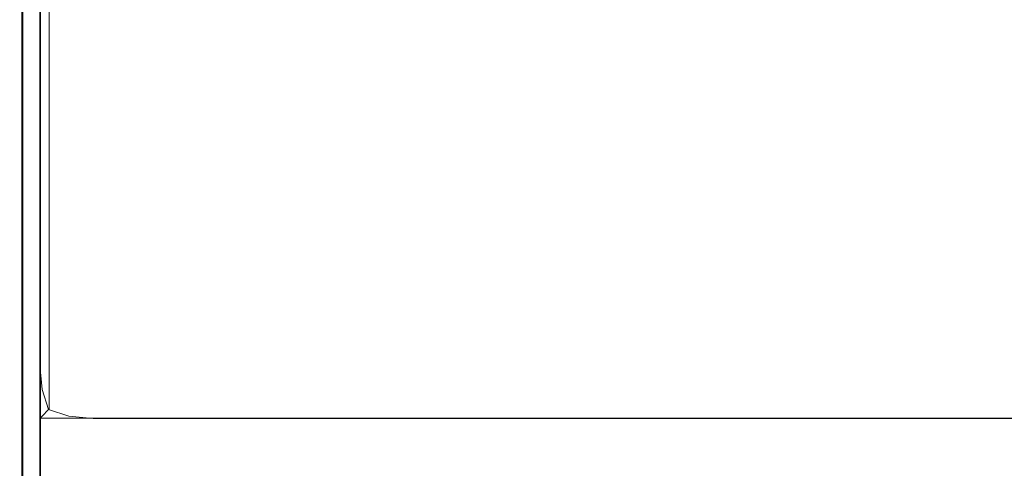
# Model space of a CAD drawing. Extents: x -464 to 338, y -349 to 151.
# Drawn here: x -419 to -405, y 42 to 48 of the extents above; entities that cross this region are included whole.
import ezdxf

# ---------------------------------------------------------------- set-up
doc = ezdxf.new("R2010")
doc.units = 0
doc.header["$LTSCALE"] = 500
doc.header["$MEASUREMENT"] = 0
doc.layers.add('DWXOUTLINES', color=7, linetype='Continuous')
doc.layers.add('EXC-KORPUS-WH', color=7, linetype='Continuous')

msp = doc.modelspace()

# ---------------------------------------------------------------- linework, layer by layer
at = {"layer": 'DWXOUTLINES', "color": 0, "lineweight": 0}
for p, q in [((-418.85, 42.75, 227.68), (-418.85, 60, 227.68)), ((-418.85, 60, 333.93), (-418.85, 42.75, 333.93)), ((-418.85, 42.75, 465.68), (-418.85, 60, 465.68)), ((-418.85, 42.75, 541.93), (-418.85, 60, 541.93)), ((-419.22, 59.38, 210.3), (-419.22, -328.61, 210.3)), ((-419.22, 59.38, 448.3), (-419.22, -328.61, 448.3)), ((-418.97, -328.61, 209.55), (-418.97, 59.38, 209.55)), ((-418.97, 59.38, 227.05), (-418.97, -328.61, 227.05)), ((-418.97, 59.38, 447.55), (-418.97, -328.61, 447.55)), ((-418.97, -328.61, 465.05), (-418.97, 59.38, 465.05)), ((-418.97, 42.63, 333.3), (-418.97, 42.63, 228.3)), ((-418.22, 42.63, 227.55), (-418.97, 42.63, 228.3)), ((-418.22, 42.63, 334.05), (-418.97, 42.63, 333.3)), ((-418.97, 42.63, 541.3), (-418.97, 42.63, 466.3)), ((-418.22, 42.63, 465.55), (-418.97, 42.63, 466.3)), ((-418.22, 42.63, 542.05), (-418.97, 42.63, 541.3)), ((292.77, 42.63, 227.55), (-418.22, 42.63, 227.55)), ((-418.22, 42.63, 334.05), (292.77, 42.63, 334.05)), ((-131.72, 42.63, 465.55), (-418.22, 42.63, 465.55)), ((-418.22, 42.63, 542.05), (-131.72, 42.63, 542.05))]:
    msp.add_line(p, q, dxfattribs=at)
at = {"layer": 'EXC-KORPUS-WH', "lineweight": 0}
for points, invisible_edges in [([(-457.656, -86.123, 648.075), (-161.13, -63.647, 648.075), (-457.656, 150.378, 648.075), (-457.656, -86.123, 648.075)], 15), ([(-457.656, 150.378, 648.075), (-161.13, -63.647, 648.075), (-153.66, -42.298, 648.075), (-457.656, 150.378, 648.075)], 15), ([(-457.656, 150.378, 648.075), (-153.66, -42.298, 648.075), (-141.626, -23.146, 648.075), (-457.656, 150.378, 648.075)], 15), ([(-457.656, 150.378, 648.075), (-141.626, -23.146, 648.075), (-125.633, -7.153, 648.075), (-457.656, 150.378, 648.075)], 15), ([(-457.656, 150.378, 648.075), (-125.633, -7.153, 648.075), (-106.481, 4.881, 648.075), (-457.656, 150.378, 648.075)], 15), ([(-106.481, 4.881, 648.075), (-62.656, 150.378, 648.075), (-457.656, 150.378, 648.075), (-106.481, 4.881, 648.075)], 15), ([(-153.66, -42.298, 636.075), (-161.13, -63.647, 636.075), (-456.656, 150.378, 636.075), (-153.66, -42.298, 636.075)], 15), ([(-161.13, -63.647, 636.075), (-456.656, -86.123, 636.075), (-456.656, 150.378, 636.075), (-161.13, -63.647, 636.075)], 15), ([(-153.66, -42.298, 636.075), (-456.656, 150.378, 636.075), (-141.626, -23.146, 636.075), (-153.66, -42.298, 636.075)], 15), ([(-141.626, -23.146, 636.075), (-456.656, 150.378, 636.075), (-125.633, -7.153, 636.075), (-141.626, -23.146, 636.075)], 15), ([(-125.633, -7.153, 636.075), (-456.656, 150.378, 636.075), (-106.481, 4.881, 636.075), (-125.633, -7.153, 636.075)], 15), ([(-85.132, 12.351, 636.075), (-456.656, 150.378, 636.075), (-62.657, 150.378, 636.075), (-85.132, 12.351, 636.075)], 15), ([(-456.656, 150.378, 636.075), (-85.132, 12.351, 636.075), (-106.481, 4.881, 636.075), (-456.656, 150.378, 636.075)], 15), ([(319.344, -339.622, 161.075), (-444.656, 150.378, 161.075), (319.344, 150.378, 161.075), (319.344, -339.622, 161.075)], 15), ([(-444.656, 150.378, 161.075), (319.344, -339.622, 161.075), (-444.656, -339.622, 161.075), (-444.656, 150.378, 161.075)], 15), ([(-443.656, -338.622, 179.075), (318.344, 150.378, 179.075), (-443.656, 150.378, 179.075), (-443.656, -338.622, 179.075)], 15), ([(318.344, 150.378, 179.075), (-443.656, -338.622, 179.075), (318.344, -338.622, 179.075), (318.344, 150.378, 179.075)], 15), ([(-419.294, -328.624, 209.865), (-419.231, 59.376, 210.303), (-419.231, -328.624, 210.303), (-419.294, -328.624, 209.865)], 15), ([(-419.231, 59.376, 210.303), (-419.294, -328.624, 209.865), (-419.294, 59.376, 209.865), (-419.231, 59.376, 210.303)], 15), ([(-419.294, 59.376, 333.74), (-419.231, -328.624, 333.303), (-419.231, 59.376, 333.303), (-419.294, 59.376, 333.74)], 15), ([(-419.231, -328.624, 333.303), (-419.294, 59.376, 333.74), (-419.294, -328.624, 333.74), (-419.231, -328.624, 333.303)], 15), ([(-419.294, -328.624, 447.865), (-419.232, 59.376, 448.303), (-419.232, -328.624, 448.303), (-419.294, -328.624, 447.865)], 15), ([(-419.232, 59.376, 448.303), (-419.294, -328.624, 447.865), (-419.294, 59.376, 447.865), (-419.232, 59.376, 448.303)], 15), ([(-419.294, 59.376, 541.74), (-419.232, -328.624, 541.303), (-419.232, 59.376, 541.303), (-419.294, 59.376, 541.74)], 15), ([(-419.232, -328.624, 541.303), (-419.294, 59.376, 541.74), (-419.294, -328.624, 541.74), (-419.232, -328.624, 541.303)], 15), ([(-419.232, 59.376, 464.303), (-419.232, -328.624, 448.303), (-419.232, -328.624, 464.303), (-419.232, 59.376, 464.303)], 15), ([(-419.232, -328.624, 448.303), (-419.232, 59.376, 464.303), (-419.232, 59.376, 448.303), (-419.232, -328.624, 448.303)], 11), ([(-419.232, 59.376, 541.303), (-419.232, 43.376, 466.303), (-419.232, 43.376, 541.303), (-419.232, 59.376, 541.303)], 15), ([(-419.232, 43.376, 466.303), (-419.232, 59.376, 541.303), (-419.232, 59.376, 466.303), (-419.232, 43.376, 466.303)], 15), ([(-419.232, -328.624, 541.303), (-419.232, 59.376, 448.303), (-419.232, 59.376, 541.303), (-419.232, -328.624, 541.303)], 15), ([(-419.232, 59.376, 448.303), (-419.232, -328.624, 541.303), (-419.232, -328.624, 448.303), (-419.232, 59.376, 448.303)], 15), ([(-419.169, 59.376, 447.865), (-419.232, -328.624, 448.303), (-419.232, 59.376, 448.303), (-419.169, 59.376, 447.865)], 15), ([(-419.232, -328.624, 448.303), (-419.169, 59.376, 447.865), (-419.169, -328.624, 447.865), (-419.232, -328.624, 448.303)], 15), ([(-419.169, -328.624, 464.74), (-419.232, 59.376, 464.303), (-419.232, -328.624, 464.303), (-419.169, -328.624, 464.74)], 15), ([(-419.232, 59.376, 464.303), (-419.169, -328.624, 464.74), (-419.169, 59.376, 464.74), (-419.232, 59.376, 464.303)], 15), ([(-419.169, 59.376, 465.865), (-419.232, 43.376, 466.303), (-419.232, 59.376, 466.303), (-419.169, 59.376, 465.865)], 15), ([(-419.232, 43.376, 466.303), (-419.169, 59.376, 465.865), (-419.169, 43.376, 465.865), (-419.232, 43.376, 466.303)], 15), ([(-419.169, 43.376, 541.74), (-419.232, 59.376, 541.303), (-419.232, 43.376, 541.303), (-419.169, 43.376, 541.74)], 15), ([(-419.232, 59.376, 541.303), (-419.169, 43.376, 541.74), (-419.169, 59.376, 541.74), (-419.232, 59.376, 541.303)], 15), ([(-419.231, 59.376, 226.303), (-419.231, -328.624, 210.303), (-419.231, -328.624, 226.303), (-419.231, 59.376, 226.303)], 15), ([(-419.231, -328.624, 210.303), (-419.231, 59.376, 226.303), (-419.231, 59.376, 210.303), (-419.231, -328.624, 210.303)], 11), ([(-419.231, 59.376, 333.303), (-419.231, 43.376, 228.303), (-419.231, 43.376, 333.303), (-419.231, 59.376, 333.303)], 15), ([(-419.231, 43.376, 228.303), (-419.231, 59.376, 333.303), (-419.231, 59.376, 228.303), (-419.231, 43.376, 228.303)], 15), ([(-419.231, -328.624, 333.303), (-419.231, 59.376, 210.303), (-419.231, 59.376, 333.303), (-419.231, -328.624, 333.303)], 15), ([(-419.231, 59.376, 210.303), (-419.231, -328.624, 333.303), (-419.231, -328.624, 210.303), (-419.231, 59.376, 210.303)], 15), ([(-419.169, 59.376, 209.865), (-419.231, -328.624, 210.303), (-419.231, 59.376, 210.303), (-419.169, 59.376, 209.865)], 15), ([(-419.231, -328.624, 210.303), (-419.169, 59.376, 209.865), (-419.169, -328.624, 209.865), (-419.231, -328.624, 210.303)], 15), ([(-419.169, -328.624, 226.74), (-419.231, 59.376, 226.303), (-419.231, -328.624, 226.303), (-419.169, -328.624, 226.74)], 15), ([(-419.231, 59.376, 226.303), (-419.169, -328.624, 226.74), (-419.169, 59.376, 226.74), (-419.231, 59.376, 226.303)], 15), ([(-419.169, 59.376, 227.865), (-419.231, 43.376, 228.303), (-419.231, 59.376, 228.303), (-419.169, 59.376, 227.865)], 15), ([(-419.231, 43.376, 228.303), (-419.169, 59.376, 227.865), (-419.169, 43.376, 227.865), (-419.231, 43.376, 228.303)], 15), ([(-419.169, 43.376, 333.74), (-419.231, 59.376, 333.303), (-419.231, 43.376, 333.303), (-419.169, 43.376, 333.74)], 15), ([(-419.231, 59.376, 333.303), (-419.169, 43.376, 333.74), (-419.169, 59.376, 333.74), (-419.231, 59.376, 333.303)], 15), ([(-418.981, 59.376, 209.553), (-419.169, -328.624, 209.865), (-419.169, 59.376, 209.865), (-418.981, 59.376, 209.553)], 15), ([(-419.169, -328.624, 209.865), (-418.981, 59.376, 209.553), (-418.981, -328.624, 209.553), (-419.169, -328.624, 209.865)], 13), ([(-418.981, -328.624, 227.053), (-419.169, 59.376, 226.74), (-419.169, -328.624, 226.74), (-418.981, -328.624, 227.053)], 15), ([(-419.169, 59.376, 226.74), (-418.981, -328.624, 227.053), (-418.981, 59.376, 227.053), (-419.169, 59.376, 226.74)], 13), ([(-418.981, 59.376, 227.553), (-419.169, 43.376, 227.865), (-419.169, 59.376, 227.865), (-418.981, 59.376, 227.553)], 15), ([(-419.169, 43.376, 227.865), (-418.981, 59.376, 227.553), (-418.981, 43.376, 227.553), (-419.169, 43.376, 227.865)], 13), ([(-418.981, 43.376, 334.053), (-419.169, 59.376, 333.74), (-419.169, 43.376, 333.74), (-418.981, 43.376, 334.053)], 15), ([(-419.169, 59.376, 333.74), (-418.981, 43.376, 334.053), (-418.981, 59.376, 334.053), (-419.169, 59.376, 333.74)], 13), ([(-418.982, 59.376, 447.553), (-419.169, -328.624, 447.865), (-419.169, 59.376, 447.865), (-418.982, 59.376, 447.553)], 15), ([(-419.169, -328.624, 447.865), (-418.982, 59.376, 447.553), (-418.982, -328.624, 447.553), (-419.169, -328.624, 447.865)], 15), ([(-418.982, -328.624, 465.053), (-419.169, 59.376, 464.74), (-419.169, -328.624, 464.74), (-418.982, -328.624, 465.053)], 15), ([(-419.169, 59.376, 464.74), (-418.982, -328.624, 465.053), (-418.982, 59.376, 465.053), (-419.169, 59.376, 464.74)], 15), ([(-418.982, 59.376, 465.553), (-419.169, 43.376, 465.865), (-419.169, 59.376, 465.865), (-418.982, 59.376, 465.553)], 15), ([(-419.169, 43.376, 465.865), (-418.982, 59.376, 465.553), (-418.982, 43.376, 465.553), (-419.169, 43.376, 465.865)], 13), ([(-418.982, 43.376, 542.053), (-419.169, 59.376, 541.74), (-419.169, 43.376, 541.74), (-418.982, 43.376, 542.053)], 15), ([(-419.169, 59.376, 541.74), (-418.982, 43.376, 542.053), (-418.982, 59.376, 542.053), (-419.169, 59.376, 541.74)], 13), ([(-418.982, -328.624, 447.553), (-418.669, 59.376, 447.365), (-418.669, -328.624, 447.365), (-418.982, -328.624, 447.553)], 15), ([(-418.669, 59.376, 447.365), (-418.982, -328.624, 447.553), (-418.982, 59.376, 447.553), (-418.669, 59.376, 447.365)], 13), ([(-418.982, 59.376, 465.053), (-418.669, -328.624, 465.24), (-418.669, 59.376, 465.24), (-418.982, 59.376, 465.053)], 15), ([(-418.669, -328.624, 465.24), (-418.982, 59.376, 465.053), (-418.982, -328.624, 465.053), (-418.669, -328.624, 465.24)], 13), ([(-418.982, 59.376, 542.053), (-418.669, 43.376, 542.24), (-418.669, 59.376, 542.24), (-418.982, 59.376, 542.053)], 15), ([(-418.669, 43.376, 542.24), (-418.982, 59.376, 542.053), (-418.982, 43.376, 542.053), (-418.669, 43.376, 542.24)], 15), ([(-418.982, 43.376, 465.553), (-418.669, 59.376, 465.365), (-418.669, 43.376, 465.365), (-418.982, 43.376, 465.553)], 15), ([(-418.669, 59.376, 465.365), (-418.982, 43.376, 465.553), (-418.982, 59.376, 465.553), (-418.669, 59.376, 465.365)], 15), ([(-418.981, 59.376, 227.053), (-418.669, -328.624, 227.24), (-418.669, 59.376, 227.24), (-418.981, 59.376, 227.053)], 15), ([(-418.669, -328.624, 227.24), (-418.981, 59.376, 227.053), (-418.981, -328.624, 227.053), (-418.669, -328.624, 227.24)], 15), ([(-418.981, -328.624, 209.553), (-418.669, 59.376, 209.365), (-418.669, -328.624, 209.365), (-418.981, -328.624, 209.553)], 15), ([(-418.669, 59.376, 209.365), (-418.981, -328.624, 209.553), (-418.981, 59.376, 209.553), (-418.669, 59.376, 209.365)], 15), ([(-418.981, 59.376, 334.053), (-418.669, 43.376, 334.24), (-418.669, 59.376, 334.24), (-418.981, 59.376, 334.053)], 15), ([(-418.669, 43.376, 334.24), (-418.981, 59.376, 334.053), (-418.981, 43.376, 334.053), (-418.669, 43.376, 334.24)], 15), ([(-418.981, 43.376, 227.553), (-418.669, 59.376, 227.365), (-418.669, 43.376, 227.365), (-418.981, 43.376, 227.553)], 15), ([(-418.669, 59.376, 227.365), (-418.981, 43.376, 227.553), (-418.981, 59.376, 227.553), (-418.669, 59.376, 227.365)], 15), ([(-418.669, 59.376, 227.24), (-418.231, -328.624, 227.303), (-418.231, 59.376, 227.303), (-418.669, 59.376, 227.24)], 15), ([(-418.231, -328.624, 227.303), (-418.669, 59.376, 227.24), (-418.669, -328.624, 227.24), (-418.231, -328.624, 227.303)], 15), ([(-418.669, -328.624, 209.365), (-418.231, 59.376, 209.303), (-418.231, -328.624, 209.303), (-418.669, -328.624, 209.365)], 15), ([(-418.231, 59.376, 209.303), (-418.669, -328.624, 209.365), (-418.669, 59.376, 209.365), (-418.231, 59.376, 209.303)], 15), ([(-418.669, 59.376, 334.24), (-418.231, 43.376, 334.303), (-418.231, 59.376, 334.303), (-418.669, 59.376, 334.24)], 15), ([(-418.231, 43.376, 334.303), (-418.669, 59.376, 334.24), (-418.669, 43.376, 334.24), (-418.231, 43.376, 334.303)], 15), ([(-418.669, 43.376, 227.365), (-418.231, 59.376, 227.303), (-418.231, 43.376, 227.303), (-418.669, 43.376, 227.365)], 15), ([(-418.231, 59.376, 227.303), (-418.669, 43.376, 227.365), (-418.669, 59.376, 227.365), (-418.231, 59.376, 227.303)], 15), ([(-418.669, -328.624, 447.365), (-418.232, 59.376, 447.303), (-418.232, -328.624, 447.303), (-418.669, -328.624, 447.365)], 15), ([(-418.232, 59.376, 447.303), (-418.669, -328.624, 447.365), (-418.669, 59.376, 447.365), (-418.232, 59.376, 447.303)], 15), ([(-418.669, 59.376, 465.24), (-418.232, -328.624, 465.303), (-418.232, 59.376, 465.303), (-418.669, 59.376, 465.24)], 15), ([(-418.232, -328.624, 465.303), (-418.669, 59.376, 465.24), (-418.669, -328.624, 465.24), (-418.232, -328.624, 465.303)], 15), ([(-418.669, 59.376, 542.24), (-418.232, 43.376, 542.303), (-418.232, 59.376, 542.303), (-418.669, 59.376, 542.24)], 15), ([(-418.232, 43.376, 542.303), (-418.669, 59.376, 542.24), (-418.669, 43.376, 542.24), (-418.232, 43.376, 542.303)], 15), ([(-418.669, 43.376, 465.365), (-418.232, 59.376, 465.303), (-418.232, 43.376, 465.303), (-418.669, 43.376, 465.365)], 15), ([(-418.232, 59.376, 465.303), (-418.669, 43.376, 465.365), (-418.669, 59.376, 465.365), (-418.232, 59.376, 465.303)], 15), ([(-131.732, 59.376, 447.303), (-418.232, -328.624, 447.303), (-418.232, 59.376, 447.303), (-131.732, 59.376, 447.303)], 15), ([(-131.732, -170.624, 447.303), (-418.232, -328.624, 447.303), (-131.732, 59.376, 447.303), (-131.732, -170.624, 447.303)], 15), ([(-418.232, 59.376, 465.303), (-131.732, -170.624, 465.303), (-131.732, 59.376, 465.303), (-418.232, 59.376, 465.303)], 11), ([(-418.232, -328.624, 465.303), (-131.732, -170.624, 465.303), (-418.232, 59.376, 465.303), (-418.232, -328.624, 465.303)], 15), ([(-131.732, 59.376, 542.303), (-418.232, 43.376, 542.303), (-131.732, 43.376, 542.303), (-131.732, 59.376, 542.303)], 15), ([(-418.232, 43.376, 542.303), (-131.732, 59.376, 542.303), (-418.232, 59.376, 542.303), (-418.232, 43.376, 542.303)], 15), ([(-131.732, 43.376, 465.303), (-418.232, 59.376, 465.303), (-131.732, 59.376, 465.303), (-131.732, 43.376, 465.303)], 15), ([(-418.232, 59.376, 465.303), (-131.732, 43.376, 465.303), (-418.232, 43.376, 465.303), (-418.232, 59.376, 465.303)], 15), ([(-418.231, -328.624, 227.303), (292.769, 59.376, 227.303), (-418.231, 59.376, 227.303), (-418.231, -328.624, 227.303)], 13), ([(292.769, 59.376, 227.303), (-418.231, -328.624, 227.303), (292.769, -328.624, 227.303), (292.769, 59.376, 227.303)], 15), ([(-418.231, 59.376, 209.303), (292.769, -328.624, 209.303), (-418.231, -328.624, 209.303), (-418.231, 59.376, 209.303)], 15), ([(292.769, -328.624, 209.303), (-418.231, 59.376, 209.303), (292.769, 59.376, 209.303), (292.769, -328.624, 209.303)], 15), ([(292.769, 59.376, 334.303), (-418.231, 43.376, 334.303), (292.769, 43.376, 334.303), (292.769, 59.376, 334.303)], 15), ([(-418.231, 43.376, 334.303), (292.769, 59.376, 334.303), (-418.231, 59.376, 334.303), (-418.231, 43.376, 334.303)], 15), ([(292.769, 43.376, 227.303), (-418.231, 59.376, 227.303), (292.769, 59.376, 227.303), (292.769, 43.376, 227.303)], 15), ([(-418.231, 59.376, 227.303), (292.769, 43.376, 227.303), (-418.231, 43.376, 227.303), (-418.231, 59.376, 227.303)], 15), ([(-419.106, 42.969, 465.896), (-419.232, 43.376, 466.303), (-419.169, 43.376, 465.865), (-419.106, 42.969, 465.896)], 15), ([(-419.232, 43.376, 466.303), (-419.106, 42.969, 465.896), (-419.169, 42.938, 466.303), (-419.232, 43.376, 466.303)], 15), ([(-419.106, 42.969, 541.709), (-419.232, 43.376, 541.303), (-419.169, 42.938, 541.303), (-419.106, 42.969, 541.709)], 15), ([(-419.232, 43.376, 541.303), (-419.106, 42.969, 541.709), (-419.169, 43.376, 541.74), (-419.232, 43.376, 541.303)], 15), ([(-419.169, 42.938, 466.303), (-419.232, 43.376, 541.303), (-419.232, 43.376, 466.303), (-419.169, 42.938, 466.303)], 15), ([(-419.232, 43.376, 541.303), (-419.169, 42.938, 466.303), (-419.169, 42.938, 541.303), (-419.232, 43.376, 541.303)], 15), ([(-419.106, 42.969, 227.897), (-419.231, 43.376, 228.303), (-419.169, 43.376, 227.865), (-419.106, 42.969, 227.897)], 15), ([(-419.231, 43.376, 228.303), (-419.106, 42.969, 227.897), (-419.169, 42.938, 228.303), (-419.231, 43.376, 228.303)], 15), ([(-419.106, 42.969, 333.709), (-419.231, 43.376, 333.303), (-419.169, 42.938, 333.303), (-419.106, 42.969, 333.709)], 15), ([(-419.231, 43.376, 333.303), (-419.106, 42.969, 333.709), (-419.169, 43.376, 333.74), (-419.231, 43.376, 333.303)], 15), ([(-419.169, 42.938, 228.303), (-419.231, 43.376, 333.303), (-419.231, 43.376, 228.303), (-419.169, 42.938, 228.303)], 15), ([(-419.231, 43.376, 333.303), (-419.169, 42.938, 228.303), (-419.169, 42.938, 333.303), (-419.231, 43.376, 333.303)], 15), ([(-418.95, 43.032, 227.584), (-419.169, 43.376, 227.865), (-418.981, 43.376, 227.553), (-418.95, 43.032, 227.584)], 11), ([(-419.169, 43.376, 227.865), (-418.95, 43.032, 227.584), (-419.106, 42.969, 227.897), (-419.169, 43.376, 227.865)], 15), ([(-418.95, 43.032, 334.022), (-419.169, 43.376, 333.74), (-419.106, 42.969, 333.709), (-418.95, 43.032, 334.022)], 15), ([(-419.169, 43.376, 333.74), (-418.95, 43.032, 334.022), (-418.981, 43.376, 334.053), (-419.169, 43.376, 333.74)], 13), ([(-418.95, 43.032, 465.584), (-419.169, 43.376, 465.865), (-418.982, 43.376, 465.553), (-418.95, 43.032, 465.584)], 11), ([(-419.169, 43.376, 465.865), (-418.95, 43.032, 465.584), (-419.106, 42.969, 465.896), (-419.169, 43.376, 465.865)], 15), ([(-418.95, 43.032, 542.021), (-419.169, 43.376, 541.74), (-419.106, 42.969, 541.709), (-418.95, 43.032, 542.021)], 15), ([(-419.169, 43.376, 541.74), (-418.95, 43.032, 542.021), (-418.982, 43.376, 542.053), (-419.169, 43.376, 541.74)], 13), ([(-418.95, 43.032, 542.021), (-418.669, 43.376, 542.24), (-418.982, 43.376, 542.053), (-418.95, 43.032, 542.021)], 15), ([(-418.669, 43.376, 465.365), (-418.95, 43.032, 465.584), (-418.982, 43.376, 465.553), (-418.669, 43.376, 465.365)], 15), ([(-418.95, 43.032, 334.022), (-418.669, 43.376, 334.24), (-418.981, 43.376, 334.053), (-418.95, 43.032, 334.022)], 15), ([(-418.669, 43.376, 227.365), (-418.95, 43.032, 227.584), (-418.981, 43.376, 227.553), (-418.669, 43.376, 227.365)], 15), ([(-418.669, 43.376, 334.24), (-418.95, 43.032, 334.022), (-418.638, 42.969, 334.178), (-418.669, 43.376, 334.24)], 15), ([(-418.95, 43.032, 227.584), (-418.669, 43.376, 227.365), (-418.638, 42.969, 227.428), (-418.95, 43.032, 227.584)], 15), ([(-418.669, 43.376, 542.24), (-418.95, 43.032, 542.021), (-418.638, 42.969, 542.178), (-418.669, 43.376, 542.24)], 15), ([(-418.95, 43.032, 465.584), (-418.669, 43.376, 465.365), (-418.638, 42.969, 465.428), (-418.95, 43.032, 465.584)], 15), ([(-418.638, 42.969, 334.178), (-418.231, 43.376, 334.303), (-418.669, 43.376, 334.24), (-418.638, 42.969, 334.178)], 15), ([(-418.231, 43.376, 227.303), (-418.638, 42.969, 227.428), (-418.669, 43.376, 227.365), (-418.231, 43.376, 227.303)], 15), ([(-418.638, 42.969, 542.178), (-418.232, 43.376, 542.303), (-418.669, 43.376, 542.24), (-418.638, 42.969, 542.178)], 15), ([(-418.232, 43.376, 465.303), (-418.638, 42.969, 465.428), (-418.669, 43.376, 465.365), (-418.232, 43.376, 465.303)], 15), ([(-418.231, 43.376, 334.303), (-418.638, 42.969, 334.178), (-418.231, 42.938, 334.24), (-418.231, 43.376, 334.303)], 15), ([(-418.638, 42.969, 227.428), (-418.231, 43.376, 227.303), (-418.231, 42.938, 227.365), (-418.638, 42.969, 227.428)], 15), ([(-418.232, 43.376, 542.303), (-418.638, 42.969, 542.178), (-418.232, 42.938, 542.24), (-418.232, 43.376, 542.303)], 15), ([(-418.638, 42.969, 465.428), (-418.232, 43.376, 465.303), (-418.232, 42.938, 465.365), (-418.638, 42.969, 465.428)], 15), ([(-418.232, 42.938, 542.24), (-131.732, 43.376, 542.303), (-418.232, 43.376, 542.303), (-418.232, 42.938, 542.24)], 15), ([(-131.732, 43.376, 542.303), (-418.232, 42.938, 542.24), (-131.732, 42.938, 542.24), (-131.732, 43.376, 542.303)], 15), ([(-131.732, 42.938, 465.365), (-418.232, 43.376, 465.303), (-131.732, 43.376, 465.303), (-131.732, 42.938, 465.365)], 15), ([(-418.232, 43.376, 465.303), (-131.732, 42.938, 465.365), (-418.232, 42.938, 465.365), (-418.232, 43.376, 465.303)], 15), ([(-418.231, 42.938, 334.24), (292.769, 43.376, 334.303), (-418.231, 43.376, 334.303), (-418.231, 42.938, 334.24)], 15), ([(292.769, 43.376, 334.303), (-418.231, 42.938, 334.24), (292.769, 42.938, 334.24), (292.769, 43.376, 334.303)], 15), ([(292.769, 42.938, 227.365), (-418.231, 43.376, 227.303), (292.769, 43.376, 227.303), (292.769, 42.938, 227.365)], 15), ([(-418.231, 43.376, 227.303), (292.769, 42.938, 227.365), (-418.231, 42.938, 227.365), (-418.231, 43.376, 227.303)], 15), ([(-418.95, 42.657, 227.959), (-419.169, 42.938, 228.303), (-419.106, 42.969, 227.897), (-418.95, 42.657, 227.959)], 15), ([(-419.169, 42.938, 333.303), (-418.95, 42.657, 333.647), (-419.106, 42.969, 333.709), (-419.169, 42.938, 333.303)], 15), ([(-418.95, 42.657, 465.959), (-419.169, 42.938, 466.303), (-419.106, 42.969, 465.896), (-418.95, 42.657, 465.959)], 15), ([(-419.169, 42.938, 541.303), (-418.95, 42.657, 541.646), (-419.106, 42.969, 541.709), (-419.169, 42.938, 541.303)], 15), ([(-419.169, 42.938, 228.303), (-418.95, 42.657, 227.959), (-418.981, 42.626, 228.303), (-419.169, 42.938, 228.303)], 13), ([(-418.95, 42.657, 333.647), (-419.169, 42.938, 333.303), (-418.981, 42.626, 333.303), (-418.95, 42.657, 333.647)], 11), ([(-418.981, 42.626, 228.303), (-419.169, 42.938, 333.303), (-419.169, 42.938, 228.303), (-418.981, 42.626, 228.303)], 15), ([(-419.169, 42.938, 333.303), (-418.981, 42.626, 228.303), (-418.981, 42.626, 333.303), (-419.169, 42.938, 333.303)], 13), ([(-419.169, 42.938, 466.303), (-418.95, 42.657, 465.959), (-418.982, 42.626, 466.303), (-419.169, 42.938, 466.303)], 13), ([(-418.95, 42.657, 541.646), (-419.169, 42.938, 541.303), (-418.982, 42.626, 541.303), (-418.95, 42.657, 541.646)], 11), ([(-418.982, 42.626, 466.303), (-419.169, 42.938, 541.303), (-419.169, 42.938, 466.303), (-418.982, 42.626, 466.303)], 15), ([(-419.169, 42.938, 541.303), (-418.982, 42.626, 466.303), (-418.982, 42.626, 541.303), (-419.169, 42.938, 541.303)], 13), ([(-418.857, 42.751, 227.678), (-419.106, 42.969, 227.897), (-418.95, 43.032, 227.584), (-418.857, 42.751, 227.678)], 11), ([(-419.106, 42.969, 333.709), (-418.857, 42.751, 333.928), (-418.95, 43.032, 334.022), (-419.106, 42.969, 333.709)], 13), ([(-418.857, 42.751, 465.678), (-419.106, 42.969, 465.896), (-418.95, 43.032, 465.584), (-418.857, 42.751, 465.678)], 11), ([(-419.106, 42.969, 541.709), (-418.857, 42.751, 541.928), (-418.95, 43.032, 542.021), (-419.106, 42.969, 541.709)], 13), ([(-419.106, 42.969, 227.897), (-418.857, 42.751, 227.678), (-418.95, 42.657, 227.959), (-419.106, 42.969, 227.897)], 13), ([(-418.857, 42.751, 333.928), (-419.106, 42.969, 333.709), (-418.95, 42.657, 333.647), (-418.857, 42.751, 333.928)], 11), ([(-419.106, 42.969, 465.896), (-418.857, 42.751, 465.678), (-418.95, 42.657, 465.959), (-419.106, 42.969, 465.896)], 13), ([(-418.857, 42.751, 541.928), (-419.106, 42.969, 541.709), (-418.95, 42.657, 541.646), (-418.857, 42.751, 541.928)], 11), ([(-418.857, 42.751, 333.928), (-418.638, 42.969, 334.178), (-418.95, 43.032, 334.022), (-418.857, 42.751, 333.928)], 15), ([(-418.638, 42.969, 227.428), (-418.857, 42.751, 227.678), (-418.95, 43.032, 227.584), (-418.638, 42.969, 227.428)], 15), ([(-418.857, 42.751, 541.928), (-418.638, 42.969, 542.178), (-418.95, 43.032, 542.021), (-418.857, 42.751, 541.928)], 15), ([(-418.638, 42.969, 465.428), (-418.857, 42.751, 465.678), (-418.95, 43.032, 465.584), (-418.638, 42.969, 465.428)], 15), ([(-418.638, 42.969, 334.178), (-418.857, 42.751, 333.928), (-418.575, 42.657, 334.022), (-418.638, 42.969, 334.178)], 15), ([(-418.857, 42.751, 227.678), (-418.638, 42.969, 227.428), (-418.575, 42.657, 227.584), (-418.857, 42.751, 227.678)], 15), ([(-418.638, 42.969, 542.178), (-418.857, 42.751, 541.928), (-418.575, 42.657, 542.021), (-418.638, 42.969, 542.178)], 15), ([(-418.857, 42.751, 465.678), (-418.638, 42.969, 465.428), (-418.575, 42.657, 465.584), (-418.857, 42.751, 465.678)], 15), ([(-418.575, 42.657, 334.022), (-418.231, 42.938, 334.24), (-418.638, 42.969, 334.178), (-418.575, 42.657, 334.022)], 15), ([(-418.231, 42.938, 227.365), (-418.575, 42.657, 227.584), (-418.638, 42.969, 227.428), (-418.231, 42.938, 227.365)], 15), ([(-418.575, 42.657, 542.021), (-418.232, 42.938, 542.24), (-418.638, 42.969, 542.178), (-418.575, 42.657, 542.021)], 15), ([(-418.232, 42.938, 465.365), (-418.575, 42.657, 465.584), (-418.638, 42.969, 465.428), (-418.232, 42.938, 465.365)], 15), ([(-418.231, 42.938, 334.24), (-418.575, 42.657, 334.022), (-418.231, 42.626, 334.053), (-418.231, 42.938, 334.24)], 15), ([(-418.575, 42.657, 227.584), (-418.231, 42.938, 227.365), (-418.231, 42.626, 227.553), (-418.575, 42.657, 227.584)], 15), ([(-418.232, 42.938, 542.24), (-418.575, 42.657, 542.021), (-418.232, 42.626, 542.053), (-418.232, 42.938, 542.24)], 15), ([(-418.575, 42.657, 465.584), (-418.232, 42.938, 465.365), (-418.232, 42.626, 465.553), (-418.575, 42.657, 465.584)], 15), ([(-418.232, 42.626, 542.053), (-131.732, 42.938, 542.24), (-418.232, 42.938, 542.24), (-418.232, 42.626, 542.053)], 15), ([(-131.732, 42.938, 542.24), (-418.232, 42.626, 542.053), (-131.732, 42.626, 542.053), (-131.732, 42.938, 542.24)], 15), ([(-131.732, 42.626, 465.553), (-418.232, 42.938, 465.365), (-131.732, 42.938, 465.365), (-131.732, 42.626, 465.553)], 15), ([(-418.232, 42.938, 465.365), (-131.732, 42.626, 465.553), (-418.232, 42.626, 465.553), (-418.232, 42.938, 465.365)], 15), ([(-418.231, 42.626, 334.053), (292.769, 42.938, 334.24), (-418.231, 42.938, 334.24), (-418.231, 42.626, 334.053)], 15), ([(292.769, 42.938, 334.24), (-418.231, 42.626, 334.053), (292.769, 42.626, 334.053), (292.769, 42.938, 334.24)], 15), ([(292.769, 42.626, 227.553), (-418.231, 42.938, 227.365), (292.769, 42.938, 227.365), (292.769, 42.626, 227.553)], 15), ([(-418.231, 42.938, 227.365), (292.769, 42.626, 227.553), (-418.231, 42.626, 227.553), (-418.231, 42.938, 227.365)], 15), ([(-418.95, 42.657, 465.959), (-418.669, 42.438, 466.303), (-418.982, 42.626, 466.303), (-418.95, 42.657, 465.959)], 15), ([(-418.669, 42.438, 541.303), (-418.95, 42.657, 541.646), (-418.982, 42.626, 541.303), (-418.669, 42.438, 541.303)], 15), ([(-418.95, 42.657, 227.959), (-418.669, 42.438, 228.303), (-418.981, 42.626, 228.303), (-418.95, 42.657, 227.959)], 15), ([(-418.669, 42.438, 333.303), (-418.95, 42.657, 333.647), (-418.981, 42.626, 333.303), (-418.669, 42.438, 333.303)], 15), ([(-418.857, 42.751, 227.678), (-418.638, 42.501, 227.897), (-418.95, 42.657, 227.959), (-418.857, 42.751, 227.678)], 15), ([(-418.638, 42.501, 333.709), (-418.857, 42.751, 333.928), (-418.95, 42.657, 333.647), (-418.638, 42.501, 333.709)], 15), ([(-418.857, 42.751, 465.678), (-418.638, 42.501, 465.896), (-418.95, 42.657, 465.959), (-418.857, 42.751, 465.678)], 15), ([(-418.638, 42.501, 541.709), (-418.857, 42.751, 541.928), (-418.95, 42.657, 541.646), (-418.638, 42.501, 541.709)], 15), ([(-418.669, 42.438, 228.303), (-418.95, 42.657, 227.959), (-418.638, 42.501, 227.897), (-418.669, 42.438, 228.303)], 15), ([(-418.95, 42.657, 333.647), (-418.669, 42.438, 333.303), (-418.638, 42.501, 333.709), (-418.95, 42.657, 333.647)], 15), ([(-418.669, 42.438, 466.303), (-418.95, 42.657, 465.959), (-418.638, 42.501, 465.896), (-418.669, 42.438, 466.303)], 15), ([(-418.95, 42.657, 541.646), (-418.669, 42.438, 541.303), (-418.638, 42.501, 541.709), (-418.95, 42.657, 541.646)], 15), ([(-418.638, 42.501, 227.897), (-418.857, 42.751, 227.678), (-418.575, 42.657, 227.584), (-418.638, 42.501, 227.897)], 13), ([(-418.857, 42.751, 333.928), (-418.638, 42.501, 333.709), (-418.575, 42.657, 334.022), (-418.857, 42.751, 333.928)], 11), ([(-418.638, 42.501, 465.896), (-418.857, 42.751, 465.678), (-418.575, 42.657, 465.584), (-418.638, 42.501, 465.896)], 13), ([(-418.857, 42.751, 541.928), (-418.638, 42.501, 541.709), (-418.575, 42.657, 542.021), (-418.857, 42.751, 541.928)], 11), ([(-418.575, 42.657, 227.584), (-418.231, 42.438, 227.865), (-418.638, 42.501, 227.897), (-418.575, 42.657, 227.584)], 15), ([(-418.231, 42.438, 333.74), (-418.575, 42.657, 334.022), (-418.638, 42.501, 333.709), (-418.231, 42.438, 333.74)], 15), ([(-418.575, 42.657, 465.584), (-418.232, 42.438, 465.865), (-418.638, 42.501, 465.896), (-418.575, 42.657, 465.584)], 15), ([(-418.232, 42.438, 541.74), (-418.575, 42.657, 542.021), (-418.638, 42.501, 541.709), (-418.232, 42.438, 541.74)], 15), ([(-418.231, 42.438, 227.865), (-418.575, 42.657, 227.584), (-418.231, 42.626, 227.553), (-418.231, 42.438, 227.865)], 13), ([(-418.575, 42.657, 334.022), (-418.231, 42.438, 333.74), (-418.231, 42.626, 334.053), (-418.575, 42.657, 334.022)], 11), ([(-418.232, 42.438, 465.865), (-418.575, 42.657, 465.584), (-418.232, 42.626, 465.553), (-418.232, 42.438, 465.865)], 13), ([(-418.575, 42.657, 542.021), (-418.232, 42.438, 541.74), (-418.232, 42.626, 542.053), (-418.575, 42.657, 542.021)], 11), ([(-418.982, 42.626, 541.303), (-418.669, 42.438, 466.303), (-418.669, 42.438, 541.303), (-418.982, 42.626, 541.303)], 15), ([(-418.669, 42.438, 466.303), (-418.982, 42.626, 541.303), (-418.982, 42.626, 466.303), (-418.669, 42.438, 466.303)], 15), ([(-418.981, 42.626, 333.303), (-418.669, 42.438, 228.303), (-418.669, 42.438, 333.303), (-418.981, 42.626, 333.303)], 15), ([(-418.669, 42.438, 228.303), (-418.981, 42.626, 333.303), (-418.981, 42.626, 228.303), (-418.669, 42.438, 228.303)], 15), ([(-418.638, 42.501, 227.897), (-418.231, 42.376, 228.303), (-418.669, 42.438, 228.303), (-418.638, 42.501, 227.897)], 15), ([(-418.231, 42.376, 333.303), (-418.638, 42.501, 333.709), (-418.669, 42.438, 333.303), (-418.231, 42.376, 333.303)], 15), ([(-418.638, 42.501, 465.896), (-418.232, 42.376, 466.303), (-418.669, 42.438, 466.303), (-418.638, 42.501, 465.896)], 15), ([(-418.232, 42.376, 541.303), (-418.638, 42.501, 541.709), (-418.669, 42.438, 541.303), (-418.232, 42.376, 541.303)], 15), ([(-418.231, 42.376, 228.303), (-418.638, 42.501, 227.897), (-418.231, 42.438, 227.865), (-418.231, 42.376, 228.303)], 15), ([(-418.638, 42.501, 333.709), (-418.231, 42.376, 333.303), (-418.231, 42.438, 333.74), (-418.638, 42.501, 333.709)], 15), ([(-418.232, 42.376, 466.303), (-418.638, 42.501, 465.896), (-418.232, 42.438, 465.865), (-418.232, 42.376, 466.303)], 15), ([(-418.638, 42.501, 541.709), (-418.232, 42.376, 541.303), (-418.232, 42.438, 541.74), (-418.638, 42.501, 541.709)], 15), ([(-418.232, 42.626, 465.553), (-131.732, 42.438, 465.865), (-418.232, 42.438, 465.865), (-418.232, 42.626, 465.553)], 15), ([(-131.732, 42.438, 465.865), (-418.232, 42.626, 465.553), (-131.732, 42.626, 465.553), (-131.732, 42.438, 465.865)], 13), ([(-131.732, 42.626, 542.053), (-418.232, 42.438, 541.74), (-131.732, 42.438, 541.74), (-131.732, 42.626, 542.053)], 15), ([(-418.232, 42.438, 541.74), (-131.732, 42.626, 542.053), (-418.232, 42.626, 542.053), (-418.232, 42.438, 541.74)], 13), ([(-418.231, 42.626, 227.553), (292.769, 42.438, 227.865), (-418.231, 42.438, 227.865), (-418.231, 42.626, 227.553)], 15), ([(292.769, 42.438, 227.865), (-418.231, 42.626, 227.553), (292.769, 42.626, 227.553), (292.769, 42.438, 227.865)], 13), ([(292.769, 42.626, 334.053), (-418.231, 42.438, 333.74), (292.769, 42.438, 333.74), (292.769, 42.626, 334.053)], 15), ([(-418.231, 42.438, 333.74), (292.769, 42.626, 334.053), (-418.231, 42.626, 334.053), (-418.231, 42.438, 333.74)], 13), ([(-418.669, 42.438, 333.303), (-418.231, 42.376, 228.303), (-418.231, 42.376, 333.303), (-418.669, 42.438, 333.303)], 15), ([(-418.231, 42.376, 228.303), (-418.669, 42.438, 333.303), (-418.669, 42.438, 228.303), (-418.231, 42.376, 228.303)], 15), ([(-418.669, 42.438, 541.303), (-418.232, 42.376, 466.303), (-418.232, 42.376, 541.303), (-418.669, 42.438, 541.303)], 15), ([(-418.232, 42.376, 466.303), (-418.669, 42.438, 541.303), (-418.669, 42.438, 466.303), (-418.232, 42.376, 466.303)], 15), ([(-418.232, 42.438, 465.865), (-131.732, 42.376, 466.303), (-418.232, 42.376, 466.303), (-418.232, 42.438, 465.865)], 15), ([(-131.732, 42.376, 466.303), (-418.232, 42.438, 465.865), (-131.732, 42.438, 465.865), (-131.732, 42.376, 466.303)], 15), ([(-131.732, 42.438, 541.74), (-418.232, 42.376, 541.303), (-131.732, 42.376, 541.303), (-131.732, 42.438, 541.74)], 15), ([(-418.232, 42.376, 541.303), (-131.732, 42.438, 541.74), (-418.232, 42.438, 541.74), (-418.232, 42.376, 541.303)], 15), ([(-418.232, 42.376, 541.303), (-131.732, 42.376, 466.303), (-131.732, 42.376, 541.303), (-418.232, 42.376, 541.303)], 15), ([(-131.732, 42.376, 466.303), (-418.232, 42.376, 541.303), (-418.232, 42.376, 466.303), (-131.732, 42.376, 466.303)], 15), ([(-418.231, 42.438, 227.865), (292.769, 42.376, 228.303), (-418.231, 42.376, 228.303), (-418.231, 42.438, 227.865)], 15), ([(292.769, 42.376, 228.303), (-418.231, 42.438, 227.865), (292.769, 42.438, 227.865), (292.769, 42.376, 228.303)], 15), ([(292.769, 42.438, 333.74), (-418.231, 42.376, 333.303), (292.769, 42.376, 333.303), (292.769, 42.438, 333.74)], 15), ([(-418.231, 42.376, 333.303), (292.769, 42.438, 333.74), (-418.231, 42.438, 333.74), (-418.231, 42.376, 333.303)], 15), ([(-418.231, 42.376, 333.303), (292.769, 42.376, 228.303), (292.769, 42.376, 333.303), (-418.231, 42.376, 333.303)], 15), ([(292.769, 42.376, 228.303), (-418.231, 42.376, 333.303), (-418.231, 42.376, 228.303), (292.769, 42.376, 228.303)], 15)]:
    msp.add_3dface(points, dxfattribs=dict(at, invisible_edges=invisible_edges))

doc.saveas('drawing.dxf')
